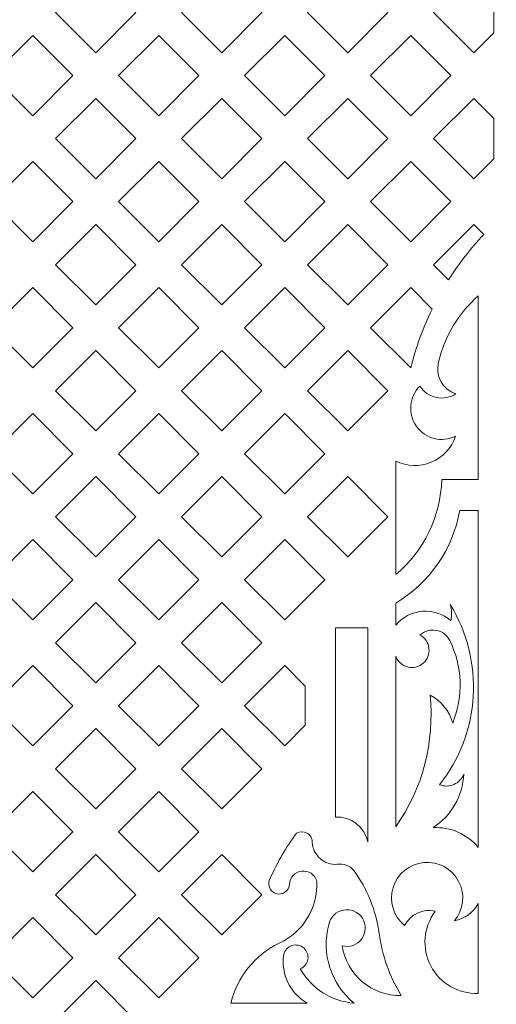
# Model space of a CAD drawing. Units: millimetres. Extents: x -175 to 10, y -115 to 132.
# Drawn here: x -52 to -22, y 9 to 72 of the extents above; entities that cross this region are included whole.
import ezdxf

# ---------------------------------------------------------------- set-up
doc = ezdxf.new("R2010")
doc.units = ezdxf.units.MM
doc.header["$MEASUREMENT"] = 0
doc.layers.add('layer 1', color=7, linetype='Continuous')

msp = doc.modelspace()

# ---------------------------------------------------------------- linework, layer by layer
at = {"layer": 'layer 1', "color": 250, "lineweight": 9}
msp.add_open_spline([(10.0023, -115.2191), (10.0023, -115.2191), (10.0023, 131.8047), (10.0023, 131.8047), (10.0023, 131.8047), (10.0023, 131.8047), (-175.2655, 131.8047), (-175.2655, 131.8047), (-175.2655, 131.8047), (-175.2655, 131.8047), (-175.2655, -115.2191), (-175.2655, -115.2191), (-175.2655, -115.2191), (-175.2655, -115.2191), (10.0023, -115.2191), (10.0023, -115.2191), (10.0023, -115.2191), (10.0023, -115.2191), (10.0023, -115.2191), (10.0023, -115.2191)], degree=3, knots=[0, 0, 0, 0, 0.1666667, 0.1666667, 0.1666667, 0.1666667, 0.3333333, 0.3333333, 0.3333333, 0.3333333, 0.5, 0.5, 0.5, 0.5, 0.6666667, 0.6666667, 0.6666667, 0.6666667, 1, 1, 1, 1], dxfattribs=at)
at = {"layer": 'layer 1', "color": 7, "lineweight": 9}
for points, knots in [([(-46.8151, 69.4326), (-46.8151, 69.4326), (-49.3477, 71.9652), (-49.3477, 71.9652), (-49.3477, 71.9652), (-49.3477, 71.9652), (-46.8151, 74.4978), (-46.8151, 74.4978), (-46.8151, 74.4978), (-46.8151, 74.4978), (-44.2824, 71.9652), (-44.2824, 71.9652), (-44.2824, 71.9652), (-44.2824, 71.9652), (-46.8151, 69.4326), (-46.8151, 69.4326), (-46.8151, 69.4326), (-46.8151, 69.4326), (-46.8151, 69.4326), (-46.8151, 69.4326)], [0, 0, 0, 0, 0.1666667, 0.1666667, 0.1666667, 0.1666667, 0.3333333, 0.3333333, 0.3333333, 0.3333333, 0.5, 0.5, 0.5, 0.5, 0.6666667, 0.6666667, 0.6666667, 0.6666667, 1, 1, 1, 1]), ([(-38.8559, 69.4326), (-38.8559, 69.4326), (-41.3885, 71.9652), (-41.3885, 71.9652), (-41.3885, 71.9652), (-41.3885, 71.9652), (-38.8559, 74.4978), (-38.8559, 74.4978), (-38.8559, 74.4978), (-38.8559, 74.4978), (-36.3232, 71.9652), (-36.3232, 71.9652), (-36.3232, 71.9652), (-36.3232, 71.9652), (-38.8559, 69.4326), (-38.8559, 69.4326), (-38.8559, 69.4326), (-38.8559, 69.4326), (-38.8559, 69.4326), (-38.8559, 69.4326)], [0, 0, 0, 0, 0.1666667, 0.1666667, 0.1666667, 0.1666667, 0.3333333, 0.3333333, 0.3333333, 0.3333333, 0.5, 0.5, 0.5, 0.5, 0.6666667, 0.6666667, 0.6666667, 0.6666667, 1, 1, 1, 1]), ([(-30.8967, 69.4326), (-30.8967, 69.4326), (-33.4293, 71.9652), (-33.4293, 71.9652), (-33.4293, 71.9652), (-33.4293, 71.9652), (-30.8967, 74.4978), (-30.8967, 74.4978), (-30.8967, 74.4978), (-30.8967, 74.4978), (-28.364, 71.9652), (-28.364, 71.9652), (-28.364, 71.9652), (-28.364, 71.9652), (-30.8967, 69.4326), (-30.8967, 69.4326), (-30.8967, 69.4326), (-30.8967, 69.4326), (-30.8967, 69.4326), (-30.8967, 69.4326)], [0, 0, 0, 0, 0.1666667, 0.1666667, 0.1666667, 0.1666667, 0.3333333, 0.3333333, 0.3333333, 0.3333333, 0.5, 0.5, 0.5, 0.5, 0.6666667, 0.6666667, 0.6666667, 0.6666667, 1, 1, 1, 1]), ([(-22.9375, 69.4326), (-22.9375, 69.4326), (-25.47, 71.9652), (-25.47, 71.9652), (-25.47, 71.9652), (-25.47, 71.9652), (-22.9375, 74.4978), (-22.9375, 74.4978), (-22.9375, 74.4978), (-22.9375, 74.4978), (-21.6712, 73.2315), (-21.6712, 73.2315), (-21.6712, 73.2315), (-21.6712, 73.2315), (-21.6712, 70.6989), (-21.6712, 70.6989), (-21.6712, 70.6989), (-21.6712, 70.6989), (-22.9375, 69.4326), (-22.9375, 69.4326), (-22.9375, 69.4326), (-22.9375, 69.4326), (-22.9375, 69.4326), (-22.9375, 69.4326)], [0, 0, 0, 0, 0.1428571, 0.1428571, 0.1428571, 0.1428571, 0.2857143, 0.2857143, 0.2857143, 0.2857143, 0.4285714, 0.4285714, 0.4285714, 0.4285714, 0.5714286, 0.5714286, 0.5714286, 0.5714286, 0.7142857, 0.7142857, 0.7142857, 0.7142857, 1, 1, 1, 1]), ([(-50.7947, 65.4529), (-50.7947, 65.4529), (-53.3273, 67.9855), (-53.3273, 67.9855), (-53.3273, 67.9855), (-53.3273, 67.9855), (-50.7947, 70.5182), (-50.7947, 70.5182), (-50.7947, 70.5182), (-50.7947, 70.5182), (-48.2621, 67.9855), (-48.2621, 67.9855), (-48.2621, 67.9855), (-48.2621, 67.9855), (-50.7947, 65.4529), (-50.7947, 65.4529), (-50.7947, 65.4529), (-50.7947, 65.4529), (-50.7947, 65.4529), (-50.7947, 65.4529)], [0, 0, 0, 0, 0.1666667, 0.1666667, 0.1666667, 0.1666667, 0.3333333, 0.3333333, 0.3333333, 0.3333333, 0.5, 0.5, 0.5, 0.5, 0.6666667, 0.6666667, 0.6666667, 0.6666667, 1, 1, 1, 1]), ([(-42.8355, 65.4529), (-42.8355, 65.4529), (-45.368, 67.9855), (-45.368, 67.9855), (-45.368, 67.9855), (-45.368, 67.9855), (-42.8355, 70.5182), (-42.8355, 70.5182), (-42.8355, 70.5182), (-42.8355, 70.5182), (-40.3029, 67.9855), (-40.3029, 67.9855), (-40.3029, 67.9855), (-40.3029, 67.9855), (-42.8355, 65.4529), (-42.8355, 65.4529), (-42.8355, 65.4529), (-42.8355, 65.4529), (-42.8355, 65.4529), (-42.8355, 65.4529)], [0, 0, 0, 0, 0.1666667, 0.1666667, 0.1666667, 0.1666667, 0.3333333, 0.3333333, 0.3333333, 0.3333333, 0.5, 0.5, 0.5, 0.5, 0.6666667, 0.6666667, 0.6666667, 0.6666667, 1, 1, 1, 1]), ([(-34.8762, 65.4529), (-34.8762, 65.4529), (-37.4088, 67.9855), (-37.4088, 67.9855), (-37.4088, 67.9855), (-37.4088, 67.9855), (-34.8762, 70.5182), (-34.8762, 70.5182), (-34.8762, 70.5182), (-34.8762, 70.5182), (-32.3437, 67.9855), (-32.3437, 67.9855), (-32.3437, 67.9855), (-32.3437, 67.9855), (-34.8762, 65.4529), (-34.8762, 65.4529), (-34.8762, 65.4529), (-34.8762, 65.4529), (-34.8762, 65.4529), (-34.8762, 65.4529)], [0, 0, 0, 0, 0.1666667, 0.1666667, 0.1666667, 0.1666667, 0.3333333, 0.3333333, 0.3333333, 0.3333333, 0.5, 0.5, 0.5, 0.5, 0.6666667, 0.6666667, 0.6666667, 0.6666667, 1, 1, 1, 1]), ([(-26.917, 65.4529), (-26.917, 65.4529), (-29.4496, 67.9855), (-29.4496, 67.9855), (-29.4496, 67.9855), (-29.4496, 67.9855), (-26.917, 70.5182), (-26.917, 70.5182), (-26.917, 70.5182), (-26.917, 70.5182), (-24.3844, 67.9855), (-24.3844, 67.9855), (-24.3844, 67.9855), (-24.3844, 67.9855), (-26.917, 65.4529), (-26.917, 65.4529), (-26.917, 65.4529), (-26.917, 65.4529), (-26.917, 65.4529), (-26.917, 65.4529)], [0, 0, 0, 0, 0.1666667, 0.1666667, 0.1666667, 0.1666667, 0.3333333, 0.3333333, 0.3333333, 0.3333333, 0.5, 0.5, 0.5, 0.5, 0.6666667, 0.6666667, 0.6666667, 0.6666667, 1, 1, 1, 1]), ([(-46.8151, 61.4734), (-46.8151, 61.4734), (-49.3477, 64.006), (-49.3477, 64.006), (-49.3477, 64.006), (-49.3477, 64.006), (-46.8151, 66.5385), (-46.8151, 66.5385), (-46.8151, 66.5385), (-46.8151, 66.5385), (-44.2824, 64.006), (-44.2824, 64.006), (-44.2824, 64.006), (-44.2824, 64.006), (-46.8151, 61.4734), (-46.8151, 61.4734), (-46.8151, 61.4734), (-46.8151, 61.4734), (-46.8151, 61.4734), (-46.8151, 61.4734)], [0, 0, 0, 0, 0.1666667, 0.1666667, 0.1666667, 0.1666667, 0.3333333, 0.3333333, 0.3333333, 0.3333333, 0.5, 0.5, 0.5, 0.5, 0.6666667, 0.6666667, 0.6666667, 0.6666667, 1, 1, 1, 1]), ([(-38.8559, 61.4734), (-38.8559, 61.4734), (-41.3885, 64.006), (-41.3885, 64.006), (-41.3885, 64.006), (-41.3885, 64.006), (-38.8559, 66.5385), (-38.8559, 66.5385), (-38.8559, 66.5385), (-38.8559, 66.5385), (-36.3232, 64.006), (-36.3232, 64.006), (-36.3232, 64.006), (-36.3232, 64.006), (-38.8559, 61.4734), (-38.8559, 61.4734), (-38.8559, 61.4734), (-38.8559, 61.4734), (-38.8559, 61.4734), (-38.8559, 61.4734)], [0, 0, 0, 0, 0.1666667, 0.1666667, 0.1666667, 0.1666667, 0.3333333, 0.3333333, 0.3333333, 0.3333333, 0.5, 0.5, 0.5, 0.5, 0.6666667, 0.6666667, 0.6666667, 0.6666667, 1, 1, 1, 1]), ([(-30.8967, 61.4734), (-30.8967, 61.4734), (-33.4293, 64.006), (-33.4293, 64.006), (-33.4293, 64.006), (-33.4293, 64.006), (-30.8967, 66.5385), (-30.8967, 66.5385), (-30.8967, 66.5385), (-30.8967, 66.5385), (-28.364, 64.006), (-28.364, 64.006), (-28.364, 64.006), (-28.364, 64.006), (-30.8967, 61.4734), (-30.8967, 61.4734), (-30.8967, 61.4734), (-30.8967, 61.4734), (-30.8967, 61.4734), (-30.8967, 61.4734)], [0, 0, 0, 0, 0.1666667, 0.1666667, 0.1666667, 0.1666667, 0.3333333, 0.3333333, 0.3333333, 0.3333333, 0.5, 0.5, 0.5, 0.5, 0.6666667, 0.6666667, 0.6666667, 0.6666667, 1, 1, 1, 1]), ([(-22.9375, 61.4734), (-22.9375, 61.4734), (-25.47, 64.006), (-25.47, 64.006), (-25.47, 64.006), (-25.47, 64.006), (-22.9375, 66.5385), (-22.9375, 66.5385), (-22.9375, 66.5385), (-22.9375, 66.5385), (-21.6712, 65.2722), (-21.6712, 65.2722), (-21.6712, 65.2722), (-21.6712, 65.2722), (-21.6712, 62.7397), (-21.6712, 62.7397), (-21.6712, 62.7397), (-21.6712, 62.7397), (-22.9375, 61.4734), (-22.9375, 61.4734), (-22.9375, 61.4734), (-22.9375, 61.4734), (-22.9375, 61.4734), (-22.9375, 61.4734)], [0, 0, 0, 0, 0.1428571, 0.1428571, 0.1428571, 0.1428571, 0.2857143, 0.2857143, 0.2857143, 0.2857143, 0.4285714, 0.4285714, 0.4285714, 0.4285714, 0.5714286, 0.5714286, 0.5714286, 0.5714286, 0.7142857, 0.7142857, 0.7142857, 0.7142857, 1, 1, 1, 1]), ([(-50.7947, 57.4937), (-50.7947, 57.4937), (-53.3273, 60.0263), (-53.3273, 60.0263), (-53.3273, 60.0263), (-53.3273, 60.0263), (-50.7947, 62.559), (-50.7947, 62.559), (-50.7947, 62.559), (-50.7947, 62.559), (-48.2621, 60.0263), (-48.2621, 60.0263), (-48.2621, 60.0263), (-48.2621, 60.0263), (-50.7947, 57.4937), (-50.7947, 57.4937), (-50.7947, 57.4937), (-50.7947, 57.4937), (-50.7947, 57.4937), (-50.7947, 57.4937)], [0, 0, 0, 0, 0.1666667, 0.1666667, 0.1666667, 0.1666667, 0.3333333, 0.3333333, 0.3333333, 0.3333333, 0.5, 0.5, 0.5, 0.5, 0.6666667, 0.6666667, 0.6666667, 0.6666667, 1, 1, 1, 1]), ([(-42.8355, 57.4937), (-42.8355, 57.4937), (-45.368, 60.0263), (-45.368, 60.0263), (-45.368, 60.0263), (-45.368, 60.0263), (-42.8355, 62.559), (-42.8355, 62.559), (-42.8355, 62.559), (-42.8355, 62.559), (-40.3029, 60.0263), (-40.3029, 60.0263), (-40.3029, 60.0263), (-40.3029, 60.0263), (-42.8355, 57.4937), (-42.8355, 57.4937), (-42.8355, 57.4937), (-42.8355, 57.4937), (-42.8355, 57.4937), (-42.8355, 57.4937)], [0, 0, 0, 0, 0.1666667, 0.1666667, 0.1666667, 0.1666667, 0.3333333, 0.3333333, 0.3333333, 0.3333333, 0.5, 0.5, 0.5, 0.5, 0.6666667, 0.6666667, 0.6666667, 0.6666667, 1, 1, 1, 1]), ([(-34.8762, 57.4937), (-34.8762, 57.4937), (-37.4088, 60.0263), (-37.4088, 60.0263), (-37.4088, 60.0263), (-37.4088, 60.0263), (-34.8762, 62.559), (-34.8762, 62.559), (-34.8762, 62.559), (-34.8762, 62.559), (-32.3437, 60.0263), (-32.3437, 60.0263), (-32.3437, 60.0263), (-32.3437, 60.0263), (-34.8762, 57.4937), (-34.8762, 57.4937), (-34.8762, 57.4937), (-34.8762, 57.4937), (-34.8762, 57.4937), (-34.8762, 57.4937)], [0, 0, 0, 0, 0.1666667, 0.1666667, 0.1666667, 0.1666667, 0.3333333, 0.3333333, 0.3333333, 0.3333333, 0.5, 0.5, 0.5, 0.5, 0.6666667, 0.6666667, 0.6666667, 0.6666667, 1, 1, 1, 1]), ([(-26.917, 57.4937), (-26.917, 57.4937), (-29.4496, 60.0263), (-29.4496, 60.0263), (-29.4496, 60.0263), (-29.4496, 60.0263), (-26.917, 62.559), (-26.917, 62.559), (-26.917, 62.559), (-26.917, 62.559), (-24.3844, 60.0263), (-24.3844, 60.0263), (-24.3844, 60.0263), (-24.3844, 60.0263), (-26.917, 57.4937), (-26.917, 57.4937), (-26.917, 57.4937), (-26.917, 57.4937), (-26.917, 57.4937), (-26.917, 57.4937)], [0, 0, 0, 0, 0.1666667, 0.1666667, 0.1666667, 0.1666667, 0.3333333, 0.3333333, 0.3333333, 0.3333333, 0.5, 0.5, 0.5, 0.5, 0.6666667, 0.6666667, 0.6666667, 0.6666667, 1, 1, 1, 1]), ([(-46.8151, 53.5141), (-46.8151, 53.5141), (-49.3477, 56.0467), (-49.3477, 56.0467), (-49.3477, 56.0467), (-49.3477, 56.0467), (-46.8151, 58.5793), (-46.8151, 58.5793), (-46.8151, 58.5793), (-46.8151, 58.5793), (-44.2824, 56.0467), (-44.2824, 56.0467), (-44.2824, 56.0467), (-44.2824, 56.0467), (-46.8151, 53.5141), (-46.8151, 53.5141), (-46.8151, 53.5141), (-46.8151, 53.5141), (-46.8151, 53.5141), (-46.8151, 53.5141)], [0, 0, 0, 0, 0.1666667, 0.1666667, 0.1666667, 0.1666667, 0.3333333, 0.3333333, 0.3333333, 0.3333333, 0.5, 0.5, 0.5, 0.5, 0.6666667, 0.6666667, 0.6666667, 0.6666667, 1, 1, 1, 1]), ([(-38.8559, 53.5141), (-38.8559, 53.5141), (-41.3885, 56.0467), (-41.3885, 56.0467), (-41.3885, 56.0467), (-41.3885, 56.0467), (-38.8559, 58.5793), (-38.8559, 58.5793), (-38.8559, 58.5793), (-38.8559, 58.5793), (-36.3232, 56.0467), (-36.3232, 56.0467), (-36.3232, 56.0467), (-36.3232, 56.0467), (-38.8559, 53.5141), (-38.8559, 53.5141), (-38.8559, 53.5141), (-38.8559, 53.5141), (-38.8559, 53.5141), (-38.8559, 53.5141)], [0, 0, 0, 0, 0.1666667, 0.1666667, 0.1666667, 0.1666667, 0.3333333, 0.3333333, 0.3333333, 0.3333333, 0.5, 0.5, 0.5, 0.5, 0.6666667, 0.6666667, 0.6666667, 0.6666667, 1, 1, 1, 1]), ([(-30.8967, 53.5141), (-30.8967, 53.5141), (-33.4293, 56.0467), (-33.4293, 56.0467), (-33.4293, 56.0467), (-33.4293, 56.0467), (-30.8967, 58.5793), (-30.8967, 58.5793), (-30.8967, 58.5793), (-30.8967, 58.5793), (-28.364, 56.0467), (-28.364, 56.0467), (-28.364, 56.0467), (-28.364, 56.0467), (-30.8967, 53.5141), (-30.8967, 53.5141), (-30.8967, 53.5141), (-30.8967, 53.5141), (-30.8967, 53.5141), (-30.8967, 53.5141)], [0, 0, 0, 0, 0.1666667, 0.1666667, 0.1666667, 0.1666667, 0.3333333, 0.3333333, 0.3333333, 0.3333333, 0.5, 0.5, 0.5, 0.5, 0.6666667, 0.6666667, 0.6666667, 0.6666667, 1, 1, 1, 1]), ([(-24.5219, 55.0986), (-24.5219, 55.0986), (-25.47, 56.0467), (-25.47, 56.0467), (-25.47, 56.0467), (-25.47, 56.0467), (-22.9375, 58.5793), (-22.9375, 58.5793), (-22.9375, 58.5793), (-22.9375, 58.5793), (-22.3043, 57.9461), (-22.3043, 57.9461), (-22.3043, 57.9461), (-23.1323, 57.0694), (-23.8747, 56.1161), (-24.5219, 55.0986), (-24.5219, 55.0986), (-24.5219, 55.0986), (-24.5219, 55.0986), (-24.5219, 55.0986)], [0, 0, 0, 0, 0.1666667, 0.1666667, 0.1666667, 0.1666667, 0.3333333, 0.3333333, 0.3333333, 0.3333333, 0.5, 0.5, 0.5, 0.5, 0.6666667, 0.6666667, 0.6666667, 0.6666667, 1, 1, 1, 1]), ([(-50.7947, 49.5345), (-50.7947, 49.5345), (-53.3273, 52.0671), (-53.3273, 52.0671), (-53.3273, 52.0671), (-53.3273, 52.0671), (-50.7947, 54.5998), (-50.7947, 54.5998), (-50.7947, 54.5998), (-50.7947, 54.5998), (-48.2621, 52.0671), (-48.2621, 52.0671), (-48.2621, 52.0671), (-48.2621, 52.0671), (-50.7947, 49.5345), (-50.7947, 49.5345), (-50.7947, 49.5345), (-50.7947, 49.5345), (-50.7947, 49.5345), (-50.7947, 49.5345)], [0, 0, 0, 0, 0.1666667, 0.1666667, 0.1666667, 0.1666667, 0.3333333, 0.3333333, 0.3333333, 0.3333333, 0.5, 0.5, 0.5, 0.5, 0.6666667, 0.6666667, 0.6666667, 0.6666667, 1, 1, 1, 1]), ([(-42.8355, 49.5345), (-42.8355, 49.5345), (-45.368, 52.0671), (-45.368, 52.0671), (-45.368, 52.0671), (-45.368, 52.0671), (-42.8355, 54.5998), (-42.8355, 54.5998), (-42.8355, 54.5998), (-42.8355, 54.5998), (-40.3029, 52.0671), (-40.3029, 52.0671), (-40.3029, 52.0671), (-40.3029, 52.0671), (-42.8355, 49.5345), (-42.8355, 49.5345), (-42.8355, 49.5345), (-42.8355, 49.5345), (-42.8355, 49.5345), (-42.8355, 49.5345)], [0, 0, 0, 0, 0.1666667, 0.1666667, 0.1666667, 0.1666667, 0.3333333, 0.3333333, 0.3333333, 0.3333333, 0.5, 0.5, 0.5, 0.5, 0.6666667, 0.6666667, 0.6666667, 0.6666667, 1, 1, 1, 1]), ([(-34.8762, 49.5345), (-34.8762, 49.5345), (-37.4088, 52.0671), (-37.4088, 52.0671), (-37.4088, 52.0671), (-37.4088, 52.0671), (-34.8762, 54.5998), (-34.8762, 54.5998), (-34.8762, 54.5998), (-34.8762, 54.5998), (-32.3437, 52.0671), (-32.3437, 52.0671), (-32.3437, 52.0671), (-32.3437, 52.0671), (-34.8762, 49.5345), (-34.8762, 49.5345), (-34.8762, 49.5345), (-34.8762, 49.5345), (-34.8762, 49.5345), (-34.8762, 49.5345)], [0, 0, 0, 0, 0.1666667, 0.1666667, 0.1666667, 0.1666667, 0.3333333, 0.3333333, 0.3333333, 0.3333333, 0.5, 0.5, 0.5, 0.5, 0.6666667, 0.6666667, 0.6666667, 0.6666667, 1, 1, 1, 1]), ([(-26.917, 49.5345), (-26.917, 49.5345), (-29.4496, 52.0671), (-29.4496, 52.0671), (-29.4496, 52.0671), (-29.4496, 52.0671), (-26.917, 54.5998), (-26.917, 54.5998), (-26.917, 54.5998), (-26.917, 54.5998), (-25.561, 53.2437), (-25.561, 53.2437), (-25.561, 53.2437), (-26.1407, 52.0576), (-26.5951, 50.8148), (-26.917, 49.5345), (-26.917, 49.5345), (-26.917, 49.5345), (-26.917, 49.5345), (-26.917, 49.5345)], [0, 0, 0, 0, 0.1666667, 0.1666667, 0.1666667, 0.1666667, 0.3333333, 0.3333333, 0.3333333, 0.3333333, 0.5, 0.5, 0.5, 0.5, 0.6666667, 0.6666667, 0.6666667, 0.6666667, 1, 1, 1, 1]), ([(-27.8646, 36.4734), (-27.8646, 36.4734), (-27.8646, 43.6434), (-27.8646, 43.6434), (-27.8646, 43.6434), (-27.162, 43.2957), (-26.3442, 43.2683), (-25.6201, 43.5685), (-25.6201, 43.5685), (-24.896, 43.8687), (-24.3371, 44.4664), (-24.0867, 45.2092), (-24.0867, 45.2092), (-24.9511, 44.7847), (-25.9968, 45.0505), (-26.5553, 45.8351), (-26.5553, 45.8351), (-27.1137, 46.6196), (-27.0203, 47.6945), (-26.3362, 48.3724), (-26.3362, 48.3724), (-26.1003, 48.0045), (-25.7267, 47.747), (-25.2989, 47.6578), (-25.2989, 47.6578), (-24.871, 47.5686), (-24.4256, 47.6552), (-24.0624, 47.8982), (-24.0624, 47.8982), (-24.9155, 48.1482), (-25.4043, 49.0442), (-25.155, 49.8975), (-25.155, 49.8975), (-24.7726, 51.514), (-23.8984, 52.973), (-22.6539, 54.073), (-22.6539, 54.073), (-22.6539, 54.073), (-22.6539, 42.4744), (-22.6539, 42.4744), (-22.6539, 42.4744), (-22.6539, 42.4744), (-24.96, 42.4744), (-24.96, 42.4744), (-24.96, 42.4744), (-25.0192, 40.15), (-26.0787, 37.9624), (-27.8646, 36.4734), (-27.8646, 36.4734), (-27.8646, 36.4734), (-27.8646, 36.4734), (-27.8646, 36.4734)], [0, 0, 0, 0, 0.0714286, 0.0714286, 0.0714286, 0.0714286, 0.1428571, 0.1428571, 0.1428571, 0.1428571, 0.2142857, 0.2142857, 0.2142857, 0.2142857, 0.2857143, 0.2857143, 0.2857143, 0.2857143, 0.3571429, 0.3571429, 0.3571429, 0.3571429, 0.4285714, 0.4285714, 0.4285714, 0.4285714, 0.5, 0.5, 0.5, 0.5, 0.5714286, 0.5714286, 0.5714286, 0.5714286, 0.6428571, 0.6428571, 0.6428571, 0.6428571, 0.7142857, 0.7142857, 0.7142857, 0.7142857, 0.7857143, 0.7857143, 0.7857143, 0.7857143, 0.8571429, 0.8571429, 0.8571429, 0.8571429, 1, 1, 1, 1]), ([(-46.8151, 45.5549), (-46.8151, 45.5549), (-49.3477, 48.0875), (-49.3477, 48.0875), (-49.3477, 48.0875), (-49.3477, 48.0875), (-46.8151, 50.6201), (-46.8151, 50.6201), (-46.8151, 50.6201), (-46.8151, 50.6201), (-44.2824, 48.0875), (-44.2824, 48.0875), (-44.2824, 48.0875), (-44.2824, 48.0875), (-46.8151, 45.5549), (-46.8151, 45.5549), (-46.8151, 45.5549), (-46.8151, 45.5549), (-46.8151, 45.5549), (-46.8151, 45.5549)], [0, 0, 0, 0, 0.1666667, 0.1666667, 0.1666667, 0.1666667, 0.3333333, 0.3333333, 0.3333333, 0.3333333, 0.5, 0.5, 0.5, 0.5, 0.6666667, 0.6666667, 0.6666667, 0.6666667, 1, 1, 1, 1]), ([(-38.8559, 45.5549), (-38.8559, 45.5549), (-41.3885, 48.0875), (-41.3885, 48.0875), (-41.3885, 48.0875), (-41.3885, 48.0875), (-38.8559, 50.6201), (-38.8559, 50.6201), (-38.8559, 50.6201), (-38.8559, 50.6201), (-36.3232, 48.0875), (-36.3232, 48.0875), (-36.3232, 48.0875), (-36.3232, 48.0875), (-38.8559, 45.5549), (-38.8559, 45.5549), (-38.8559, 45.5549), (-38.8559, 45.5549), (-38.8559, 45.5549), (-38.8559, 45.5549)], [0, 0, 0, 0, 0.1666667, 0.1666667, 0.1666667, 0.1666667, 0.3333333, 0.3333333, 0.3333333, 0.3333333, 0.5, 0.5, 0.5, 0.5, 0.6666667, 0.6666667, 0.6666667, 0.6666667, 1, 1, 1, 1]), ([(-30.8967, 45.5549), (-30.8967, 45.5549), (-33.4293, 48.0875), (-33.4293, 48.0875), (-33.4293, 48.0875), (-33.4293, 48.0875), (-30.8967, 50.6201), (-30.8967, 50.6201), (-30.8967, 50.6201), (-30.8967, 50.6201), (-28.364, 48.0875), (-28.364, 48.0875), (-28.364, 48.0875), (-28.364, 48.0875), (-30.8967, 45.5549), (-30.8967, 45.5549), (-30.8967, 45.5549), (-30.8967, 45.5549), (-30.8967, 45.5549), (-30.8967, 45.5549)], [0, 0, 0, 0, 0.1666667, 0.1666667, 0.1666667, 0.1666667, 0.3333333, 0.3333333, 0.3333333, 0.3333333, 0.5, 0.5, 0.5, 0.5, 0.6666667, 0.6666667, 0.6666667, 0.6666667, 1, 1, 1, 1]), ([(-50.7947, 41.5753), (-50.7947, 41.5753), (-53.3273, 44.1078), (-53.3273, 44.1078), (-53.3273, 44.1078), (-53.3273, 44.1078), (-50.7947, 46.6405), (-50.7947, 46.6405), (-50.7947, 46.6405), (-50.7947, 46.6405), (-48.2621, 44.1078), (-48.2621, 44.1078), (-48.2621, 44.1078), (-48.2621, 44.1078), (-50.7947, 41.5753), (-50.7947, 41.5753), (-50.7947, 41.5753), (-50.7947, 41.5753), (-50.7947, 41.5753), (-50.7947, 41.5753)], [0, 0, 0, 0, 0.1666667, 0.1666667, 0.1666667, 0.1666667, 0.3333333, 0.3333333, 0.3333333, 0.3333333, 0.5, 0.5, 0.5, 0.5, 0.6666667, 0.6666667, 0.6666667, 0.6666667, 1, 1, 1, 1]), ([(-42.8355, 41.5753), (-42.8355, 41.5753), (-45.368, 44.1078), (-45.368, 44.1078), (-45.368, 44.1078), (-45.368, 44.1078), (-42.8355, 46.6405), (-42.8355, 46.6405), (-42.8355, 46.6405), (-42.8355, 46.6405), (-40.3029, 44.1078), (-40.3029, 44.1078), (-40.3029, 44.1078), (-40.3029, 44.1078), (-42.8355, 41.5753), (-42.8355, 41.5753), (-42.8355, 41.5753), (-42.8355, 41.5753), (-42.8355, 41.5753), (-42.8355, 41.5753)], [0, 0, 0, 0, 0.1666667, 0.1666667, 0.1666667, 0.1666667, 0.3333333, 0.3333333, 0.3333333, 0.3333333, 0.5, 0.5, 0.5, 0.5, 0.6666667, 0.6666667, 0.6666667, 0.6666667, 1, 1, 1, 1]), ([(-34.8762, 41.5753), (-34.8762, 41.5753), (-37.4088, 44.1078), (-37.4088, 44.1078), (-37.4088, 44.1078), (-37.4088, 44.1078), (-34.8762, 46.6405), (-34.8762, 46.6405), (-34.8762, 46.6405), (-34.8762, 46.6405), (-32.3437, 44.1078), (-32.3437, 44.1078), (-32.3437, 44.1078), (-32.3437, 44.1078), (-34.8762, 41.5753), (-34.8762, 41.5753), (-34.8762, 41.5753), (-34.8762, 41.5753), (-34.8762, 41.5753), (-34.8762, 41.5753)], [0, 0, 0, 0, 0.1666667, 0.1666667, 0.1666667, 0.1666667, 0.3333333, 0.3333333, 0.3333333, 0.3333333, 0.5, 0.5, 0.5, 0.5, 0.6666667, 0.6666667, 0.6666667, 0.6666667, 1, 1, 1, 1]), ([(-46.8151, 37.5957), (-46.8151, 37.5957), (-49.3477, 40.1283), (-49.3477, 40.1283), (-49.3477, 40.1283), (-49.3477, 40.1283), (-46.8151, 42.6609), (-46.8151, 42.6609), (-46.8151, 42.6609), (-46.8151, 42.6609), (-44.2824, 40.1283), (-44.2824, 40.1283), (-44.2824, 40.1283), (-44.2824, 40.1283), (-46.8151, 37.5957), (-46.8151, 37.5957), (-46.8151, 37.5957), (-46.8151, 37.5957), (-46.8151, 37.5957), (-46.8151, 37.5957)], [0, 0, 0, 0, 0.1666667, 0.1666667, 0.1666667, 0.1666667, 0.3333333, 0.3333333, 0.3333333, 0.3333333, 0.5, 0.5, 0.5, 0.5, 0.6666667, 0.6666667, 0.6666667, 0.6666667, 1, 1, 1, 1]), ([(-38.8559, 37.5957), (-38.8559, 37.5957), (-41.3885, 40.1283), (-41.3885, 40.1283), (-41.3885, 40.1283), (-41.3885, 40.1283), (-38.8559, 42.6609), (-38.8559, 42.6609), (-38.8559, 42.6609), (-38.8559, 42.6609), (-36.3232, 40.1283), (-36.3232, 40.1283), (-36.3232, 40.1283), (-36.3232, 40.1283), (-38.8559, 37.5957), (-38.8559, 37.5957), (-38.8559, 37.5957), (-38.8559, 37.5957), (-38.8559, 37.5957), (-38.8559, 37.5957)], [0, 0, 0, 0, 0.1666667, 0.1666667, 0.1666667, 0.1666667, 0.3333333, 0.3333333, 0.3333333, 0.3333333, 0.5, 0.5, 0.5, 0.5, 0.6666667, 0.6666667, 0.6666667, 0.6666667, 1, 1, 1, 1]), ([(-30.8967, 37.5957), (-30.8967, 37.5957), (-33.4293, 40.1283), (-33.4293, 40.1283), (-33.4293, 40.1283), (-33.4293, 40.1283), (-30.8967, 42.6609), (-30.8967, 42.6609), (-30.8967, 42.6609), (-30.8967, 42.6609), (-28.364, 40.1283), (-28.364, 40.1283), (-28.364, 40.1283), (-28.364, 40.1283), (-30.8967, 37.5957), (-30.8967, 37.5957), (-30.8967, 37.5957), (-30.8967, 37.5957), (-30.8967, 37.5957), (-30.8967, 37.5957)], [0, 0, 0, 0, 0.1666667, 0.1666667, 0.1666667, 0.1666667, 0.3333333, 0.3333333, 0.3333333, 0.3333333, 0.5, 0.5, 0.5, 0.5, 0.6666667, 0.6666667, 0.6666667, 0.6666667, 1, 1, 1, 1]), ([(-24.3748, 33.5593), (-24.8718, 33.993), (-25.5225, 34.2075), (-26.1799, 34.1536), (-26.1799, 34.1536), (-26.8374, 34.0998), (-27.4448, 33.7827), (-27.8646, 33.2738), (-27.8646, 33.2738), (-27.8646, 33.2738), (-27.8646, 34.6656), (-27.8646, 34.6656), (-27.8646, 34.6656), (-25.7262, 35.9376), (-24.2488, 38.076), (-23.8175, 40.5263), (-23.8175, 40.5263), (-23.8175, 40.5263), (-22.6539, 40.5263), (-22.6539, 40.5263), (-22.6539, 40.5263), (-22.6539, 40.5263), (-22.6539, 19.2407), (-22.6539, 19.2407), (-22.6539, 19.2407), (-23.3535, 20.0854), (-24.4115, 20.5479), (-25.5065, 20.4868), (-25.5065, 20.4868), (-24.3553, 21.2366), (-23.6335, 22.4916), (-23.5657, 23.8638), (-23.5657, 23.8638), (-23.6792, 23.5723), (-23.9044, 23.3381), (-24.1913, 23.2132), (-24.1913, 23.2132), (-24.4782, 23.0883), (-24.8045, 23.0838), (-25.0952, 23.1994), (-25.0952, 23.1994), (-22.5115, 26.4819), (-22.2396, 31.0202), (-24.4183, 34.5844), (-24.4183, 34.5844), (-24.3197, 34.2515), (-24.3048, 33.8993), (-24.3748, 33.5593), (-24.3748, 33.5593), (-24.3748, 33.5593), (-24.3748, 33.5593), (-24.3748, 33.5593)], [0, 0, 0, 0, 0.0714286, 0.0714286, 0.0714286, 0.0714286, 0.1428571, 0.1428571, 0.1428571, 0.1428571, 0.2142857, 0.2142857, 0.2142857, 0.2142857, 0.2857143, 0.2857143, 0.2857143, 0.2857143, 0.3571429, 0.3571429, 0.3571429, 0.3571429, 0.4285714, 0.4285714, 0.4285714, 0.4285714, 0.5, 0.5, 0.5, 0.5, 0.5714286, 0.5714286, 0.5714286, 0.5714286, 0.6428571, 0.6428571, 0.6428571, 0.6428571, 0.7142857, 0.7142857, 0.7142857, 0.7142857, 0.7857143, 0.7857143, 0.7857143, 0.7857143, 0.8571429, 0.8571429, 0.8571429, 0.8571429, 1, 1, 1, 1]), ([(-50.7947, 33.616), (-50.7947, 33.616), (-53.3273, 36.1486), (-53.3273, 36.1486), (-53.3273, 36.1486), (-53.3273, 36.1486), (-50.7947, 38.6813), (-50.7947, 38.6813), (-50.7947, 38.6813), (-50.7947, 38.6813), (-48.2621, 36.1486), (-48.2621, 36.1486), (-48.2621, 36.1486), (-48.2621, 36.1486), (-50.7947, 33.616), (-50.7947, 33.616), (-50.7947, 33.616), (-50.7947, 33.616), (-50.7947, 33.616), (-50.7947, 33.616)], [0, 0, 0, 0, 0.1666667, 0.1666667, 0.1666667, 0.1666667, 0.3333333, 0.3333333, 0.3333333, 0.3333333, 0.5, 0.5, 0.5, 0.5, 0.6666667, 0.6666667, 0.6666667, 0.6666667, 1, 1, 1, 1]), ([(-42.8355, 33.616), (-42.8355, 33.616), (-45.368, 36.1486), (-45.368, 36.1486), (-45.368, 36.1486), (-45.368, 36.1486), (-42.8355, 38.6813), (-42.8355, 38.6813), (-42.8355, 38.6813), (-42.8355, 38.6813), (-40.3029, 36.1486), (-40.3029, 36.1486), (-40.3029, 36.1486), (-40.3029, 36.1486), (-42.8355, 33.616), (-42.8355, 33.616), (-42.8355, 33.616), (-42.8355, 33.616), (-42.8355, 33.616), (-42.8355, 33.616)], [0, 0, 0, 0, 0.1666667, 0.1666667, 0.1666667, 0.1666667, 0.3333333, 0.3333333, 0.3333333, 0.3333333, 0.5, 0.5, 0.5, 0.5, 0.6666667, 0.6666667, 0.6666667, 0.6666667, 1, 1, 1, 1]), ([(-34.8762, 33.616), (-34.8762, 33.616), (-37.4088, 36.1486), (-37.4088, 36.1486), (-37.4088, 36.1486), (-37.4088, 36.1486), (-34.8762, 38.6813), (-34.8762, 38.6813), (-34.8762, 38.6813), (-34.8762, 38.6813), (-32.3437, 36.1486), (-32.3437, 36.1486), (-32.3437, 36.1486), (-32.3437, 36.1486), (-34.8762, 33.616), (-34.8762, 33.616), (-34.8762, 33.616), (-34.8762, 33.616), (-34.8762, 33.616), (-34.8762, 33.616)], [0, 0, 0, 0, 0.1666667, 0.1666667, 0.1666667, 0.1666667, 0.3333333, 0.3333333, 0.3333333, 0.3333333, 0.5, 0.5, 0.5, 0.5, 0.6666667, 0.6666667, 0.6666667, 0.6666667, 1, 1, 1, 1]), ([(-46.8151, 29.6365), (-46.8151, 29.6365), (-49.3477, 32.1691), (-49.3477, 32.1691), (-49.3477, 32.1691), (-49.3477, 32.1691), (-46.8151, 34.7016), (-46.8151, 34.7016), (-46.8151, 34.7016), (-46.8151, 34.7016), (-44.2824, 32.1691), (-44.2824, 32.1691), (-44.2824, 32.1691), (-44.2824, 32.1691), (-46.8151, 29.6365), (-46.8151, 29.6365), (-46.8151, 29.6365), (-46.8151, 29.6365), (-46.8151, 29.6365), (-46.8151, 29.6365)], [0, 0, 0, 0, 0.1666667, 0.1666667, 0.1666667, 0.1666667, 0.3333333, 0.3333333, 0.3333333, 0.3333333, 0.5, 0.5, 0.5, 0.5, 0.6666667, 0.6666667, 0.6666667, 0.6666667, 1, 1, 1, 1]), ([(-38.8559, 29.6365), (-38.8559, 29.6365), (-41.3885, 32.1691), (-41.3885, 32.1691), (-41.3885, 32.1691), (-41.3885, 32.1691), (-38.8559, 34.7016), (-38.8559, 34.7016), (-38.8559, 34.7016), (-38.8559, 34.7016), (-36.3232, 32.1691), (-36.3232, 32.1691), (-36.3232, 32.1691), (-36.3232, 32.1691), (-38.8559, 29.6365), (-38.8559, 29.6365), (-38.8559, 29.6365), (-38.8559, 29.6365), (-38.8559, 29.6365), (-38.8559, 29.6365)], [0, 0, 0, 0, 0.1666667, 0.1666667, 0.1666667, 0.1666667, 0.3333333, 0.3333333, 0.3333333, 0.3333333, 0.5, 0.5, 0.5, 0.5, 0.6666667, 0.6666667, 0.6666667, 0.6666667, 1, 1, 1, 1]), ([(-31.6663, 21.1556), (-31.6663, 21.1556), (-31.6663, 33.1129), (-31.6663, 33.1129), (-31.6663, 33.1129), (-31.6663, 33.1129), (-29.6297, 33.1129), (-29.6297, 33.1129), (-29.6297, 33.1129), (-29.6297, 33.1129), (-29.6297, 19.593), (-29.6297, 19.593), (-29.6297, 19.593), (-29.8287, 20.5466), (-30.6938, 21.2112), (-31.6663, 21.1556), (-31.6663, 21.1556), (-31.6663, 21.1556), (-31.6663, 21.1556), (-31.6663, 21.1556)], [0, 0, 0, 0, 0.1666667, 0.1666667, 0.1666667, 0.1666667, 0.3333333, 0.3333333, 0.3333333, 0.3333333, 0.5, 0.5, 0.5, 0.5, 0.6666667, 0.6666667, 0.6666667, 0.6666667, 1, 1, 1, 1]), ([(-24.4512, 32.3055), (-23.6452, 30.6767), (-23.5769, 28.7788), (-24.2626, 27.0959), (-24.2626, 27.0959), (-24.4724, 27.8579), (-24.9928, 28.4962), (-25.6973, 28.8546), (-25.6973, 28.8546), (-25.3926, 25.9108), (-26.1631, 22.9542), (-27.8646, 20.5327), (-27.8646, 20.5327), (-27.8646, 20.5327), (-27.8646, 31.3253), (-27.8646, 31.3253), (-27.8646, 31.3253), (-27.7447, 30.987), (-27.4656, 30.7298), (-27.1185, 30.6382), (-27.1185, 30.6382), (-26.7714, 30.5466), (-26.4018, 30.6322), (-26.1304, 30.8672), (-26.1304, 30.8672), (-25.8592, 31.1024), (-25.7215, 31.456), (-25.7628, 31.8126), (-25.7628, 31.8126), (-25.8042, 32.1692), (-26.0187, 32.4822), (-26.3366, 32.649), (-26.3366, 32.649), (-26.0598, 32.9045), (-25.6788, 33.0151), (-25.3082, 32.9475), (-25.3082, 32.9475), (-24.9376, 32.8801), (-24.6202, 32.642), (-24.4512, 32.3055), (-24.4512, 32.3055), (-24.4512, 32.3055), (-24.4512, 32.3055), (-24.4512, 32.3055)], [0, 0, 0, 0, 0.0833333, 0.0833333, 0.0833333, 0.0833333, 0.1666667, 0.1666667, 0.1666667, 0.1666667, 0.25, 0.25, 0.25, 0.25, 0.3333333, 0.3333333, 0.3333333, 0.3333333, 0.4166667, 0.4166667, 0.4166667, 0.4166667, 0.5, 0.5, 0.5, 0.5, 0.5833333, 0.5833333, 0.5833333, 0.5833333, 0.6666667, 0.6666667, 0.6666667, 0.6666667, 0.75, 0.75, 0.75, 0.75, 0.8333333, 0.8333333, 0.8333333, 0.8333333, 1, 1, 1, 1]), ([(-50.7947, 25.6568), (-50.7947, 25.6568), (-53.3273, 28.1894), (-53.3273, 28.1894), (-53.3273, 28.1894), (-53.3273, 28.1894), (-50.7947, 30.7221), (-50.7947, 30.7221), (-50.7947, 30.7221), (-50.7947, 30.7221), (-48.2621, 28.1894), (-48.2621, 28.1894), (-48.2621, 28.1894), (-48.2621, 28.1894), (-50.7947, 25.6568), (-50.7947, 25.6568), (-50.7947, 25.6568), (-50.7947, 25.6568), (-50.7947, 25.6568), (-50.7947, 25.6568)], [0, 0, 0, 0, 0.1666667, 0.1666667, 0.1666667, 0.1666667, 0.3333333, 0.3333333, 0.3333333, 0.3333333, 0.5, 0.5, 0.5, 0.5, 0.6666667, 0.6666667, 0.6666667, 0.6666667, 1, 1, 1, 1]), ([(-42.8355, 25.6568), (-42.8355, 25.6568), (-45.368, 28.1894), (-45.368, 28.1894), (-45.368, 28.1894), (-45.368, 28.1894), (-42.8355, 30.7221), (-42.8355, 30.7221), (-42.8355, 30.7221), (-42.8355, 30.7221), (-40.3029, 28.1894), (-40.3029, 28.1894), (-40.3029, 28.1894), (-40.3029, 28.1894), (-42.8355, 25.6568), (-42.8355, 25.6568), (-42.8355, 25.6568), (-42.8355, 25.6568), (-42.8355, 25.6568), (-42.8355, 25.6568)], [0, 0, 0, 0, 0.1666667, 0.1666667, 0.1666667, 0.1666667, 0.3333333, 0.3333333, 0.3333333, 0.3333333, 0.5, 0.5, 0.5, 0.5, 0.6666667, 0.6666667, 0.6666667, 0.6666667, 1, 1, 1, 1]), ([(-34.8762, 25.6568), (-34.8762, 25.6568), (-37.4088, 28.1894), (-37.4088, 28.1894), (-37.4088, 28.1894), (-37.4088, 28.1894), (-34.8762, 30.7221), (-34.8762, 30.7221), (-34.8762, 30.7221), (-34.8762, 30.7221), (-33.5792, 29.4251), (-33.5792, 29.4251), (-33.5792, 29.4251), (-33.5792, 29.4251), (-33.5792, 26.9538), (-33.5792, 26.9538), (-33.5792, 26.9538), (-33.5792, 26.9538), (-34.8762, 25.6568), (-34.8762, 25.6568), (-34.8762, 25.6568), (-34.8762, 25.6568), (-34.8762, 25.6568), (-34.8762, 25.6568)], [0, 0, 0, 0, 0.1428571, 0.1428571, 0.1428571, 0.1428571, 0.2857143, 0.2857143, 0.2857143, 0.2857143, 0.4285714, 0.4285714, 0.4285714, 0.4285714, 0.5714286, 0.5714286, 0.5714286, 0.5714286, 0.7142857, 0.7142857, 0.7142857, 0.7142857, 1, 1, 1, 1]), ([(-46.8151, 21.6773), (-46.8151, 21.6773), (-49.3477, 24.2098), (-49.3477, 24.2098), (-49.3477, 24.2098), (-49.3477, 24.2098), (-46.8151, 26.7424), (-46.8151, 26.7424), (-46.8151, 26.7424), (-46.8151, 26.7424), (-44.2824, 24.2098), (-44.2824, 24.2098), (-44.2824, 24.2098), (-44.2824, 24.2098), (-46.8151, 21.6773), (-46.8151, 21.6773), (-46.8151, 21.6773), (-46.8151, 21.6773), (-46.8151, 21.6773), (-46.8151, 21.6773)], [0, 0, 0, 0, 0.1666667, 0.1666667, 0.1666667, 0.1666667, 0.3333333, 0.3333333, 0.3333333, 0.3333333, 0.5, 0.5, 0.5, 0.5, 0.6666667, 0.6666667, 0.6666667, 0.6666667, 1, 1, 1, 1]), ([(-38.8559, 21.6773), (-38.8559, 21.6773), (-41.3885, 24.2098), (-41.3885, 24.2098), (-41.3885, 24.2098), (-41.3885, 24.2098), (-38.8559, 26.7424), (-38.8559, 26.7424), (-38.8559, 26.7424), (-38.8559, 26.7424), (-36.3232, 24.2098), (-36.3232, 24.2098), (-36.3232, 24.2098), (-36.3232, 24.2098), (-38.8559, 21.6773), (-38.8559, 21.6773), (-38.8559, 21.6773), (-38.8559, 21.6773), (-38.8559, 21.6773), (-38.8559, 21.6773)], [0, 0, 0, 0, 0.1666667, 0.1666667, 0.1666667, 0.1666667, 0.3333333, 0.3333333, 0.3333333, 0.3333333, 0.5, 0.5, 0.5, 0.5, 0.6666667, 0.6666667, 0.6666667, 0.6666667, 1, 1, 1, 1]), ([(-50.7947, 17.6976), (-50.7947, 17.6976), (-53.3273, 20.2302), (-53.3273, 20.2302), (-53.3273, 20.2302), (-53.3273, 20.2302), (-50.7947, 22.7629), (-50.7947, 22.7629), (-50.7947, 22.7629), (-50.7947, 22.7629), (-48.2621, 20.2302), (-48.2621, 20.2302), (-48.2621, 20.2302), (-48.2621, 20.2302), (-50.7947, 17.6976), (-50.7947, 17.6976), (-50.7947, 17.6976), (-50.7947, 17.6976), (-50.7947, 17.6976), (-50.7947, 17.6976)], [0, 0, 0, 0, 0.1666667, 0.1666667, 0.1666667, 0.1666667, 0.3333333, 0.3333333, 0.3333333, 0.3333333, 0.5, 0.5, 0.5, 0.5, 0.6666667, 0.6666667, 0.6666667, 0.6666667, 1, 1, 1, 1]), ([(-42.8355, 17.6976), (-42.8355, 17.6976), (-45.368, 20.2302), (-45.368, 20.2302), (-45.368, 20.2302), (-45.368, 20.2302), (-42.8355, 22.7629), (-42.8355, 22.7629), (-42.8355, 22.7629), (-42.8355, 22.7629), (-40.3029, 20.2302), (-40.3029, 20.2302), (-40.3029, 20.2302), (-40.3029, 20.2302), (-42.8355, 17.6976), (-42.8355, 17.6976), (-42.8355, 17.6976), (-42.8355, 17.6976), (-42.8355, 17.6976), (-42.8355, 17.6976)], [0, 0, 0, 0, 0.1666667, 0.1666667, 0.1666667, 0.1666667, 0.3333333, 0.3333333, 0.3333333, 0.3333333, 0.5, 0.5, 0.5, 0.5, 0.6666667, 0.6666667, 0.6666667, 0.6666667, 1, 1, 1, 1]), ([(-35.2367, 13.1839), (-33.7048, 13.8774), (-32.7561, 15.4385), (-32.8485, 17.1175), (-32.8485, 17.1175), (-32.9731, 17.5285), (-33.3737, 17.791), (-33.8002, 17.74), (-33.8002, 17.74), (-34.2265, 17.6891), (-34.5548, 17.3403), (-34.5789, 16.9116), (-34.5789, 16.9116), (-34.5893, 16.7094), (-34.6931, 16.5233), (-34.8595, 16.4079), (-34.8595, 16.4079), (-35.026, 16.2925), (-35.2367, 16.2608), (-35.4297, 16.322), (-35.4297, 16.322), (-35.6228, 16.3833), (-35.7766, 16.5307), (-35.8462, 16.7209), (-35.8462, 16.7209), (-35.9157, 16.911), (-35.8932, 17.123), (-35.7852, 17.2942), (-35.7852, 17.2942), (-35.3471, 18.3034), (-34.791, 19.2572), (-34.1287, 20.1357), (-34.1287, 20.1357), (-33.9224, 20.2624), (-33.6626, 20.2642), (-33.4544, 20.1406), (-33.4544, 20.1406), (-33.2462, 20.017), (-33.1235, 19.788), (-33.136, 19.5461), (-33.136, 19.5461), (-33.1126, 19.1537), (-32.9326, 18.7872), (-32.6362, 18.5289), (-32.6362, 18.5289), (-32.3399, 18.2707), (-31.9541, 18.1421), (-31.5621, 18.1727), (-31.5621, 18.1727), (-31.169, 18.2352), (-30.7712, 18.0896), (-30.5107, 17.7885), (-30.5107, 17.7885), (-29.6615, 16.6083), (-29.1092, 15.24), (-28.9007, 13.801), (-28.9007, 13.801), (-28.7213, 12.4124), (-28.2508, 11.0778), (-27.5195, 9.8839), (-27.5195, 9.8839), (-29.3731, 9.8442), (-30.9686, 11.1905), (-31.2456, 13.0238), (-31.2456, 13.0238), (-30.784, 12.9021), (-30.2954, 13.0751), (-30.0135, 13.4603), (-30.0135, 13.4603), (-29.7316, 13.8455), (-29.7139, 14.3636), (-29.9695, 14.7667), (-29.9695, 14.7667), (-30.225, 15.1699), (-30.7007, 15.3757), (-31.1695, 15.2852), (-31.1695, 15.2852), (-31.6382, 15.1946), (-32.0036, 14.827), (-32.0906, 14.3577), (-32.0906, 14.3577), (-32.5828, 12.5343), (-31.9568, 10.5936), (-30.4904, 9.4035), (-30.4904, 9.4035), (-31.9164, 9.5098), (-33.1944, 10.3266), (-33.891, 11.5756), (-33.891, 11.5756), (-33.6395, 11.6776), (-33.4594, 11.9028), (-33.4152, 12.1705), (-33.4152, 12.1705), (-33.371, 12.4382), (-33.4691, 12.7093), (-33.6745, 12.8866), (-33.6745, 12.8866), (-33.8798, 13.064), (-34.1623, 13.1218), (-34.4208, 13.0391), (-34.4208, 13.0391), (-34.6792, 12.9564), (-34.8759, 12.7456), (-34.9402, 12.482), (-34.9402, 12.482), (-35.1319, 11.2474), (-34.5438, 10.0235), (-33.4594, 9.4032), (-33.4594, 9.4032), (-33.4594, 9.4032), (-38.2715, 9.4029), (-38.2715, 9.4029), (-38.2715, 9.4029), (-37.8788, 11.0543), (-36.7637, 12.4427), (-35.2367, 13.1839), (-35.2367, 13.1839), (-35.2367, 13.1839), (-35.2367, 13.1839), (-35.2367, 13.1839)], [0, 0, 0, 0, 0.0322581, 0.0322581, 0.0322581, 0.0322581, 0.0645161, 0.0645161, 0.0645161, 0.0645161, 0.0967742, 0.0967742, 0.0967742, 0.0967742, 0.1290323, 0.1290323, 0.1290323, 0.1290323, 0.1612903, 0.1612903, 0.1612903, 0.1612903, 0.1935484, 0.1935484, 0.1935484, 0.1935484, 0.2258065, 0.2258065, 0.2258065, 0.2258065, 0.2580645, 0.2580645, 0.2580645, 0.2580645, 0.2903226, 0.2903226, 0.2903226, 0.2903226, 0.3225806, 0.3225806, 0.3225806, 0.3225806, 0.3548387, 0.3548387, 0.3548387, 0.3548387, 0.3870968, 0.3870968, 0.3870968, 0.3870968, 0.4193548, 0.4193548, 0.4193548, 0.4193548, 0.4516129, 0.4516129, 0.4516129, 0.4516129, 0.483871, 0.483871, 0.483871, 0.483871, 0.516129, 0.516129, 0.516129, 0.516129, 0.5483871, 0.5483871, 0.5483871, 0.5483871, 0.5806452, 0.5806452, 0.5806452, 0.5806452, 0.6129032, 0.6129032, 0.6129032, 0.6129032, 0.6451613, 0.6451613, 0.6451613, 0.6451613, 0.6774194, 0.6774194, 0.6774194, 0.6774194, 0.7096774, 0.7096774, 0.7096774, 0.7096774, 0.7419355, 0.7419355, 0.7419355, 0.7419355, 0.7741935, 0.7741935, 0.7741935, 0.7741935, 0.8064516, 0.8064516, 0.8064516, 0.8064516, 0.8387097, 0.8387097, 0.8387097, 0.8387097, 0.8709677, 0.8709677, 0.8709677, 0.8709677, 0.9032258, 0.9032258, 0.9032258, 0.9032258, 0.9354839, 0.9354839, 0.9354839, 0.9354839, 1, 1, 1, 1]), ([(-46.8151, 13.718), (-46.8151, 13.718), (-49.3477, 16.2506), (-49.3477, 16.2506), (-49.3477, 16.2506), (-49.3477, 16.2506), (-46.8151, 18.7832), (-46.8151, 18.7832), (-46.8151, 18.7832), (-46.8151, 18.7832), (-44.2824, 16.2506), (-44.2824, 16.2506), (-44.2824, 16.2506), (-44.2824, 16.2506), (-46.8151, 13.718), (-46.8151, 13.718), (-46.8151, 13.718), (-46.8151, 13.718), (-46.8151, 13.718), (-46.8151, 13.718)], [0, 0, 0, 0, 0.1666667, 0.1666667, 0.1666667, 0.1666667, 0.3333333, 0.3333333, 0.3333333, 0.3333333, 0.5, 0.5, 0.5, 0.5, 0.6666667, 0.6666667, 0.6666667, 0.6666667, 1, 1, 1, 1]), ([(-41.3885, 16.2506), (-41.3885, 16.2506), (-38.8559, 18.7832), (-38.8559, 18.7832), (-38.8559, 18.7832), (-38.8559, 18.7832), (-36.3232, 16.2506), (-36.3232, 16.2506), (-36.3232, 16.2506), (-36.3232, 16.2506), (-38.8559, 13.718), (-38.8559, 13.718), (-38.8559, 13.718), (-38.8559, 13.718), (-41.3885, 16.2506), (-41.3885, 16.2506), (-41.3885, 16.2506), (-41.3885, 16.2506), (-41.3885, 16.2506), (-41.3885, 16.2506)], [0, 0, 0, 0, 0.1666667, 0.1666667, 0.1666667, 0.1666667, 0.3333333, 0.3333333, 0.3333333, 0.3333333, 0.5, 0.5, 0.5, 0.5, 0.6666667, 0.6666667, 0.6666667, 0.6666667, 1, 1, 1, 1]), ([(-24.1529, 14.6033), (-23.5683, 15.3039), (-23.4639, 16.287), (-23.8894, 17.0941), (-23.8894, 17.0941), (-24.3149, 17.9012), (-25.1844, 18.3717), (-26.0928, 18.285), (-26.0928, 18.285), (-27.0011, 18.1984), (-27.7669, 17.5732), (-28.0322, 16.7002), (-28.0322, 16.7002), (-28.2975, 15.8271), (-28.0105, 14.8812), (-27.3039, 14.3037), (-27.3039, 14.3037), (-26.9477, 15.0193), (-26.1428, 15.3931), (-25.3658, 15.2051), (-25.3658, 15.2051), (-26.1164, 14.2048), (-26.2261, 12.8636), (-25.6465, 11.7554), (-25.6465, 11.7554), (-25.0668, 10.6472), (-23.9036, 9.9707), (-22.6539, 10.0164), (-22.6539, 10.0164), (-22.6539, 10.0164), (-22.6539, 15.6969), (-22.6539, 15.6969), (-22.6539, 15.6969), (-22.9532, 15.1168), (-23.509, 14.7115), (-24.1529, 14.6033), (-24.1529, 14.6033), (-24.1529, 14.6033), (-24.1529, 14.6033), (-24.1529, 14.6033)], [0, 0, 0, 0, 0.0909091, 0.0909091, 0.0909091, 0.0909091, 0.1818182, 0.1818182, 0.1818182, 0.1818182, 0.2727273, 0.2727273, 0.2727273, 0.2727273, 0.3636364, 0.3636364, 0.3636364, 0.3636364, 0.4545455, 0.4545455, 0.4545455, 0.4545455, 0.5454545, 0.5454545, 0.5454545, 0.5454545, 0.6363636, 0.6363636, 0.6363636, 0.6363636, 0.7272727, 0.7272727, 0.7272727, 0.7272727, 0.8181818, 0.8181818, 0.8181818, 0.8181818, 1, 1, 1, 1]), ([(-50.7947, 9.7384), (-50.7947, 9.7384), (-53.3273, 12.2709), (-53.3273, 12.2709), (-53.3273, 12.2709), (-53.3273, 12.2709), (-50.7947, 14.8036), (-50.7947, 14.8036), (-50.7947, 14.8036), (-50.7947, 14.8036), (-48.2621, 12.2709), (-48.2621, 12.2709), (-48.2621, 12.2709), (-48.2621, 12.2709), (-50.7947, 9.7384), (-50.7947, 9.7384), (-50.7947, 9.7384), (-50.7947, 9.7384), (-50.7947, 9.7384), (-50.7947, 9.7384)], [0, 0, 0, 0, 0.1666667, 0.1666667, 0.1666667, 0.1666667, 0.3333333, 0.3333333, 0.3333333, 0.3333333, 0.5, 0.5, 0.5, 0.5, 0.6666667, 0.6666667, 0.6666667, 0.6666667, 1, 1, 1, 1]), ([(-45.368, 12.2709), (-45.368, 12.2709), (-42.8355, 14.8036), (-42.8355, 14.8036), (-42.8355, 14.8036), (-42.8355, 14.8036), (-40.3029, 12.2709), (-40.3029, 12.2709), (-40.3029, 12.2709), (-40.3029, 12.2709), (-42.8355, 9.7384), (-42.8355, 9.7384), (-42.8355, 9.7384), (-42.8355, 9.7384), (-45.368, 12.2709), (-45.368, 12.2709), (-45.368, 12.2709), (-45.368, 12.2709), (-45.368, 12.2709), (-45.368, 12.2709)], [0, 0, 0, 0, 0.1666667, 0.1666667, 0.1666667, 0.1666667, 0.3333333, 0.3333333, 0.3333333, 0.3333333, 0.5, 0.5, 0.5, 0.5, 0.6666667, 0.6666667, 0.6666667, 0.6666667, 1, 1, 1, 1]), ([(-49.3477, 8.2914), (-49.3477, 8.2914), (-46.8151, 10.824), (-46.8151, 10.824), (-46.8151, 10.824), (-46.8151, 10.824), (-44.2824, 8.2914), (-44.2824, 8.2914), (-44.2824, 8.2914), (-44.2824, 8.2914), (-46.8151, 5.7588), (-46.8151, 5.7588), (-46.8151, 5.7588), (-46.8151, 5.7588), (-49.3477, 8.2914), (-49.3477, 8.2914), (-49.3477, 8.2914), (-49.3477, 8.2914), (-49.3477, 8.2914), (-49.3477, 8.2914)], [0, 0, 0, 0, 0.1666667, 0.1666667, 0.1666667, 0.1666667, 0.3333333, 0.3333333, 0.3333333, 0.3333333, 0.5, 0.5, 0.5, 0.5, 0.6666667, 0.6666667, 0.6666667, 0.6666667, 1, 1, 1, 1])]:
    msp.add_open_spline(points, degree=3, knots=knots, dxfattribs=at)

doc.saveas('drawing.dxf')
